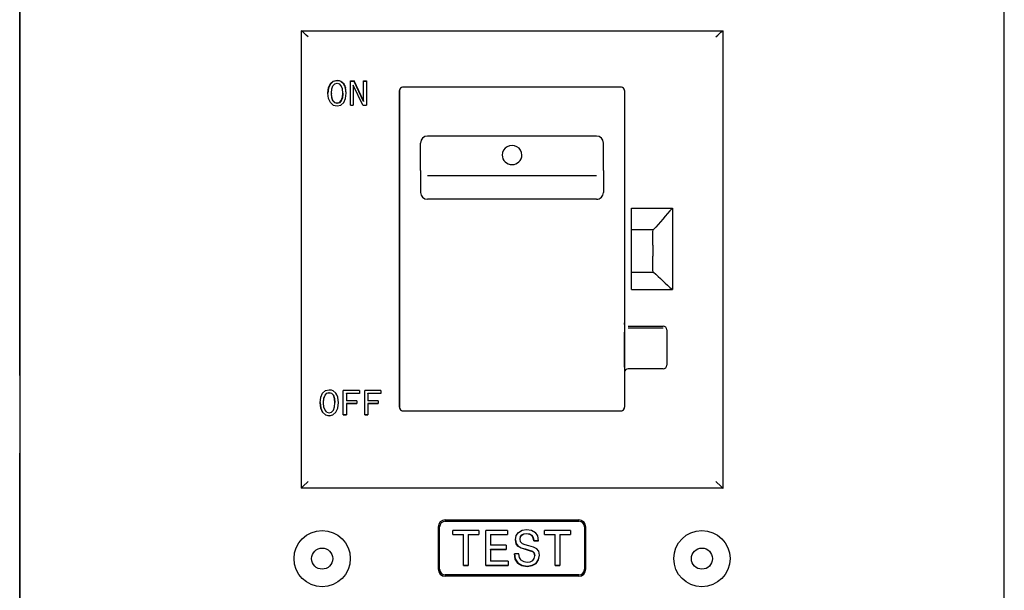
# Model space of a CAD drawing. Units: millimetres. Extents: x -2318 to 9043, y -23309 to 5523.
# Drawn here: x 4764 to 4879, y 3938 to 4004 of the extents above; entities that cross this region are included whole.
import ezdxf

# ---------------------------------------------------------------- set-up
doc = ezdxf.new("R2010")
doc.units = ezdxf.units.MM
doc.header["$LTSCALE"] = 15

# ---------------------------------------------------------------- blocks, each defined once
blk = doc.blocks.new('Disjuntor 3vt')
for p, q in [((348.699, 295.4091), (348.699, 293.8891)), ((350.099, 293.8891), (350.099, 295.4091)), ((348.699, 294.7941), (348.699, 295.3941)), ((349.099, 295.0841), (349.099, 294.4341)), ((349.0991, 295.0841), (349.6988, 295.0841)), ((349.699, 294.4341), (349.699, 295.0841)), ((349.239, 294.9992), (349.239, 294.5491)), ((349.239, 294.5491), (349.239, 294.9991)), ((349.554, 295.0041), (349.2439, 295.0041)), ((349.554, 295.0041), (349.244, 295.0041)), ((349.559, 294.9991), (349.559, 294.669)), ((349.559, 294.9991), (349.559, 294.5491)), ((349.519, 294.9346), (349.279, 294.9346)), ((349.279, 294.8784), (349.519, 294.8784)), ((349.519, 294.8447), (349.279, 294.8447)), ((349.244, 294.5441), (349.554, 294.5441)), ((348.699, 294.2141), (348.699, 294.4841)), ((349.699, 294.4341), (349.099, 294.4341))]:
    blk.add_line(p, q)
at = {"ltscale": 0.000322}
for p, q in [((349.099, 295.0841), (349.0991, 295.0841)), ((349.6988, 295.0841), (349.699, 295.0841))]:
    blk.add_line(p, q, dxfattribs=at)
at = {"ltscale": 0.015739}
blk.add_line((349.1382, 295.0034), (349.1408, 295.0092), dxfattribs=at)
at = {"ltscale": 0.015716}
blk.add_line((349.1408, 295.0084), (349.1382, 295.0027), dxfattribs=at)
at = {"ltscale": 0.013443}
blk.add_line((349.1408, 295.0092), (349.1449, 295.0127), dxfattribs=at)
at = {"ltscale": 0.013435}
blk.add_line((349.1449, 295.0119), (349.1408, 295.0084), dxfattribs=at)
at = {"ltscale": 0.001844}
for p, q in [((349.1408, 295.0092), (349.1408, 295.0084)), ((349.1597, 295.0091), (349.1597, 295.0084))]:
    blk.add_line(p, q, dxfattribs=at)
at = {"ltscale": 0.009319}
blk.add_line((349.1443, 295.0061), (349.1469, 295.0088), dxfattribs=at)
at = {"ltscale": 0.013847}
blk.add_line((349.1449, 295.0127), (349.1502, 295.0139), dxfattribs=at)
at = {"ltscale": 0.013846}
blk.add_line((349.1502, 295.0132), (349.1449, 295.0119), dxfattribs=at)
at = {"ltscale": 0.001858}
for p, q in [((349.1449, 295.0127), (349.1449, 295.0119)), ((349.1555, 295.0127), (349.1555, 295.0119))]:
    blk.add_line(p, q, dxfattribs=at)
at = {"ltscale": 0.008653}
blk.add_line((349.1469, 295.0088), (349.1502, 295.0098), dxfattribs=at)
at = {"ltscale": 0.001862}
blk.add_line((349.1502, 295.0139), (349.1502, 295.0132), dxfattribs=at)
at = {"ltscale": 0.00699}
blk.add_line((349.1502, 295.0139), (349.153, 295.0136), dxfattribs=at)
at = {"ltscale": 0.006989}
blk.add_line((349.153, 295.0128), (349.1502, 295.0132), dxfattribs=at)
at = {"ltscale": 0.008532}
blk.add_line((349.1502, 295.0098), (349.1535, 295.0088), dxfattribs=at)
at = {"ltscale": 0.001861}
blk.add_line((349.153, 295.0136), (349.153, 295.0128), dxfattribs=at)
at = {"ltscale": 0.006693}
blk.add_line((349.153, 295.0136), (349.1555, 295.0127), dxfattribs=at)
at = {"ltscale": 0.006691}
blk.add_line((349.1555, 295.0119), (349.153, 295.0128), dxfattribs=at)
at = {"ltscale": 0.00941}
blk.add_line((349.1561, 295.0061), (349.1535, 295.0088), dxfattribs=at)
at = {"ltscale": 0.01362}
blk.add_line((349.1555, 295.0127), (349.1597, 295.0091), dxfattribs=at)
at = {"ltscale": 0.013611}
blk.add_line((349.1597, 295.0084), (349.1555, 295.0119), dxfattribs=at)
at = {"ltscale": 0.007454}
blk.add_line((349.1611, 295.0065), (349.1597, 295.0091), dxfattribs=at)
at = {"ltscale": 0.007444}
blk.add_line((349.1611, 295.0058), (349.1597, 295.0084), dxfattribs=at)
at = {"ltscale": 0.013743}
for p, q in [((349.1691, 295.013), (349.1746, 295.013)), ((349.1746, 295.0122), (349.1691, 295.0122))]:
    blk.add_line(p, q, dxfattribs=at)
at = {"ltscale": 0.086737}
for p, q in [((349.1691, 294.9783), (349.1691, 295.013)), ((349.1921, 295.013), (349.1921, 294.9783))]:
    blk.add_line(p, q, dxfattribs=at)
at = {"ltscale": 0.001859}
blk.add_line((349.1746, 295.013), (349.1746, 295.0122), dxfattribs=at)
at = {"ltscale": 0.078456}
blk.add_line((349.1879, 294.9845), (349.1746, 295.013), dxfattribs=at)
at = {"ltscale": 0.078318}
blk.add_line((349.1879, 294.9838), (349.1746, 295.0122), dxfattribs=at)
at = {"ltscale": 0.010591}
for p, q in [((349.1879, 295.013), (349.1921, 295.013)), ((349.1921, 295.0122), (349.1879, 295.0122))]:
    blk.add_line(p, q, dxfattribs=at)
at = {"ltscale": 0.071104}
blk.add_line((349.1879, 294.9845), (349.1879, 295.013), dxfattribs=at)
at = {"ltscale": 0.019625}
blk.add_line((349.1373, 294.9956), (349.1382, 295.0034), dxfattribs=at)
at = {"ltscale": 0.01869}
blk.add_line((349.1382, 295.0027), (349.1373, 294.9953), dxfattribs=at)
at = {"ltscale": 0.019632}
blk.add_line((349.1382, 294.9878), (349.1373, 294.9956), dxfattribs=at)
at = {"ltscale": 0.001819}
for p, q in [((349.1382, 295.0034), (349.1382, 295.0027)), ((349.1623, 295.0034), (349.1623, 295.0026))]:
    blk.add_line(p, q, dxfattribs=at)
at = {"ltscale": 0.015184}
blk.add_line((349.1421, 294.9956), (349.1427, 295.0017), dxfattribs=at)
at = {"ltscale": 0.015313}
blk.add_line((349.1427, 294.9895), (349.1421, 294.9956), dxfattribs=at)
at = {"ltscale": 0.001779}
for p, q in [((349.1421, 294.9956), (349.1421, 294.9949)), ((349.1584, 294.9956), (349.1584, 294.9949))]:
    blk.add_line(p, q, dxfattribs=at)
at = {"ltscale": 0.015276}
blk.add_line((349.1427, 294.9888), (349.1421, 294.9949), dxfattribs=at)
at = {"ltscale": 0.011872}
for p, q in [((349.1427, 295.0017), (349.1443, 295.0061)), ((349.1578, 295.0016), (349.1561, 295.0061))]:
    blk.add_line(p, q, dxfattribs=at)
at = {"ltscale": 0.015072}
blk.add_line((349.1584, 294.9956), (349.1578, 295.0016), dxfattribs=at)
at = {"ltscale": 0.0152}
blk.add_line((349.1578, 294.9896), (349.1584, 294.9956), dxfattribs=at)
at = {"ltscale": 0.015164}
blk.add_line((349.1584, 294.9949), (349.1578, 294.9889), dxfattribs=at)
at = {"ltscale": 0.001833}
blk.add_line((349.1611, 295.0065), (349.1611, 295.0058), dxfattribs=at)
at = {"ltscale": 0.008345}
blk.add_line((349.1623, 295.0034), (349.1611, 295.0065), dxfattribs=at)
at = {"ltscale": 0.008331}
blk.add_line((349.1623, 295.0026), (349.1611, 295.0058), dxfattribs=at)
at = {"ltscale": 0.019516}
blk.add_line((349.1632, 294.9956), (349.1623, 295.0034), dxfattribs=at)
at = {"ltscale": 0.018584}
blk.add_line((349.1632, 294.9953), (349.1623, 295.0026), dxfattribs=at)
at = {"ltscale": 0.019647}
blk.add_line((349.1623, 294.9878), (349.1632, 294.9956), dxfattribs=at)
at = {"ltscale": 0.071125}
blk.add_line((349.1733, 295.0067), (349.1733, 294.9783), dxfattribs=at)
at = {"ltscale": 0.078635}
blk.add_line((349.1867, 294.9783), (349.1733, 295.0067), dxfattribs=at)
at = {"ltscale": 0.015804}
blk.add_line((349.1408, 294.9821), (349.1382, 294.9878), dxfattribs=at)
at = {"ltscale": 0.013533}
blk.add_line((349.1408, 294.9821), (349.1449, 294.9785), dxfattribs=at)
at = {"ltscale": 0.011763}
blk.add_line((349.1443, 294.9851), (349.1427, 294.9895), dxfattribs=at)
at = {"ltscale": 0.001742}
for p, q in [((349.1427, 294.9895), (349.1427, 294.9888)), ((349.1578, 294.9896), (349.1578, 294.9889))]:
    blk.add_line(p, q, dxfattribs=at)
at = {"ltscale": 0.011736}
blk.add_line((349.1443, 294.9844), (349.1427, 294.9888), dxfattribs=at)
at = {"ltscale": 0.009325}
blk.add_line((349.1469, 294.9824), (349.1443, 294.9851), dxfattribs=at)
at = {"ltscale": 0.001712}
for p, q in [((349.1443, 294.9851), (349.1443, 294.9844)), ((349.1561, 294.9851), (349.1561, 294.9844))]:
    blk.add_line(p, q, dxfattribs=at)
at = {"ltscale": 0.009311}
blk.add_line((349.1469, 294.9817), (349.1443, 294.9844), dxfattribs=at)
at = {"ltscale": 0.00862}
blk.add_line((349.1469, 294.9824), (349.1502, 294.9815), dxfattribs=at)
at = {"ltscale": 0.001693}
for p, q in [((349.1469, 294.9824), (349.1469, 294.9817)), ((349.1535, 294.9824), (349.1535, 294.9817))]:
    blk.add_line(p, q, dxfattribs=at)
at = {"ltscale": 0.008619}
blk.add_line((349.1502, 294.9808), (349.1469, 294.9817), dxfattribs=at)
at = {"ltscale": 0.008499}
blk.add_line((349.1502, 294.9815), (349.1535, 294.9824), dxfattribs=at)
at = {"ltscale": 0.008497}
blk.add_line((349.1535, 294.9817), (349.1502, 294.9808), dxfattribs=at)
at = {"ltscale": 0.001686}
blk.add_line((349.1502, 294.9815), (349.1502, 294.9808), dxfattribs=at)
at = {"ltscale": 0.009324}
blk.add_line((349.1535, 294.9824), (349.1561, 294.9851), dxfattribs=at)
at = {"ltscale": 0.00931}
blk.add_line((349.1561, 294.9844), (349.1535, 294.9817), dxfattribs=at)
at = {"ltscale": 0.013629}
blk.add_line((349.1555, 294.9785), (349.1597, 294.9821), dxfattribs=at)
at = {"ltscale": 0.01188}
blk.add_line((349.1561, 294.9851), (349.1578, 294.9896), dxfattribs=at)
at = {"ltscale": 0.011852}
blk.add_line((349.1578, 294.9889), (349.1561, 294.9844), dxfattribs=at)
at = {"ltscale": 0.015752}
blk.add_line((349.1597, 294.9821), (349.1623, 294.9878), dxfattribs=at)
at = {"ltscale": 0.001708}
blk.add_line((349.1879, 294.9845), (349.1879, 294.9838), dxfattribs=at)
at = {"ltscale": 0.013698}
blk.add_line((349.1449, 294.9785), (349.1502, 294.9773), dxfattribs=at)
at = {"ltscale": 0.013575}
blk.add_line((349.1502, 294.9773), (349.1555, 294.9785), dxfattribs=at)
at = {"ltscale": 0.010465}
blk.add_line((349.1691, 294.9783), (349.1733, 294.9783), dxfattribs=at)
at = {"ltscale": 0.013491}
blk.add_line((349.1867, 294.9783), (349.1921, 294.9783), dxfattribs=at)
at = {"ltscale": 0.097158}
for p, q in [((349.269, 294.8858), (349.269, 294.9246)), ((349.529, 294.8858), (349.529, 294.9246))]:
    blk.add_line(p, q, dxfattribs=at)
at = {"ltscale": 0.078467}
for p, q in [((349.269, 294.8858), (349.269, 294.8544)), ((349.529, 294.8858), (349.529, 294.8544))]:
    blk.add_line(p, q, dxfattribs=at)
at = {"ltscale": 0.069793}
blk.add_line((349.569, 294.8041), (349.569, 294.832), dxfattribs=at)
at = {"ltscale": 0.145}
for p, q in [((349.569, 294.832), (349.627, 294.832)), ((349.569, 294.7163), (349.627, 294.7163))]:
    blk.add_line(p, q, dxfattribs=at)
at = {"ltscale": 0.289421}
blk.add_line((349.627, 294.832), (349.627, 294.7163), dxfattribs=at)
at = {"ltscale": 0.149713}
blk.add_line((349.569, 294.7442), (349.569, 294.8041), dxfattribs=at)
at = {"ltscale": 0.077337}
blk.add_line((349.5999, 294.8012), (349.569, 294.8012), dxfattribs=at)
at = {"ltscale": 0.07519}
blk.add_line((349.599, 294.8011), (349.569, 294.8011), dxfattribs=at)
at = {"ltscale": 0.002159}
blk.add_line((349.599, 294.8011), (349.5999, 294.8012), dxfattribs=at)
at = {"ltscale": 0.325}
blk.add_line((348.699, 294.6641), (348.699, 294.7941), dxfattribs=at)
at = {"ltscale": 0.03923}
blk.add_line((349.599, 294.7795), (349.599, 294.7638), dxfattribs=at)
at = {"ltscale": 0.069915}
blk.add_line((349.569, 294.7163), (349.569, 294.7442), dxfattribs=at)
at = {"ltscale": 0.077369}
blk.add_line((349.569, 294.7413), (349.5999, 294.7413), dxfattribs=at)
at = {"ltscale": 0.125}
for p, q in [((348.699, 294.6141), (348.699, 294.6641)), ((349.564, 294.6643), (349.614, 294.6643)), ((349.614, 294.6614), (349.564, 294.6614)), ((349.614, 294.6039), (349.564, 294.6039))]:
    blk.add_line(p, q, dxfattribs=at)
at = {"ltscale": 0.005689}
blk.add_line((349.559, 294.6667), (349.559, 294.669), dxfattribs=at)
at = {"ltscale": 0.026501}
blk.add_line((349.559, 294.6667), (349.559, 294.6561), dxfattribs=at)
at = {"ltscale": 0.125109}
blk.add_line((349.619, 294.659), (349.619, 294.6089), dxfattribs=at)
at = {"ltscale": 0.12476}
blk.add_line((349.559, 294.6062), (349.559, 294.6561), dxfattribs=at)
at = {"ltscale": 0.05}
blk.add_line((348.699, 294.5941), (348.699, 294.6141), dxfattribs=at)
at = {"ltscale": 0.018206}
blk.add_line((349.559, 294.6062), (349.559, 294.5989), dxfattribs=at)
at = {"ltscale": 0.124514}
blk.add_line((349.559, 294.5989), (349.559, 294.5491), dxfattribs=at)
at = {"ltscale": 0.013854}
blk.add_line((349.1337, 294.5729), (349.1391, 294.5741), dxfattribs=at)
at = {"ltscale": 0.006991}
blk.add_line((349.1391, 294.5741), (349.1419, 294.5738), dxfattribs=at)
at = {"ltscale": 0.019803}
blk.add_line((349.1261, 294.5557), (349.1271, 294.5635), dxfattribs=at)
at = {"ltscale": 0.015865}
blk.add_line((349.1271, 294.5635), (349.1296, 294.5693), dxfattribs=at)
at = {"ltscale": 0.0135}
blk.add_line((349.1296, 294.5693), (349.1337, 294.5729), dxfattribs=at)
at = {"ltscale": 0.015312}
blk.add_line((349.131, 294.5558), (349.1315, 294.5619), dxfattribs=at)
at = {"ltscale": 0.015322}
blk.add_line((349.131, 294.5557), (349.1315, 294.5618), dxfattribs=at)
at = {"ltscale": 0.011964}
blk.add_line((349.1315, 294.5619), (349.1332, 294.5664), dxfattribs=at)
at = {"ltscale": 0.011971}
blk.add_line((349.1315, 294.5618), (349.1332, 294.5663), dxfattribs=at)
at = {"ltscale": 0.000328}
for p, q in [((349.1315, 294.5618), (349.1315, 294.5619)), ((349.1466, 294.5617), (349.1466, 294.5618))]:
    blk.add_line(p, q, dxfattribs=at)
at = {"ltscale": 0.009363}
blk.add_line((349.1332, 294.5664), (349.1358, 294.5691), dxfattribs=at)
at = {"ltscale": 0.009366}
blk.add_line((349.1332, 294.5663), (349.1358, 294.569), dxfattribs=at)
at = {"ltscale": 0.00032}
for p, q in [((349.1332, 294.5663), (349.1332, 294.5664)), ((349.145, 294.5662), (349.145, 294.5663))]:
    blk.add_line(p, q, dxfattribs=at)
at = {"ltscale": 0.008659}
for p, q in [((349.1358, 294.5691), (349.1391, 294.5701)), ((349.1358, 294.569), (349.1391, 294.5699))]:
    blk.add_line(p, q, dxfattribs=at)
at = {"ltscale": 0.000315}
for p, q in [((349.1358, 294.569), (349.1358, 294.5691)), ((349.1424, 294.569), (349.1424, 294.5691)), ((349.1638, 294.5689), (349.1638, 294.5691)), ((349.1942, 294.5689), (349.1942, 294.5691))]:
    blk.add_line(p, q, dxfattribs=at)
at = {"ltscale": 0.008538}
blk.add_line((349.1391, 294.5701), (349.1424, 294.5691), dxfattribs=at)
at = {"ltscale": 0.000314}
blk.add_line((349.1391, 294.5699), (349.1391, 294.5701), dxfattribs=at)
at = {"ltscale": 0.008539}
blk.add_line((349.1391, 294.5699), (349.1424, 294.569), dxfattribs=at)
at = {"ltscale": 0.0067}
blk.add_line((349.1419, 294.5738), (349.1444, 294.5729), dxfattribs=at)
at = {"ltscale": 0.009455}
blk.add_line((349.1424, 294.5691), (349.145, 294.5663), dxfattribs=at)
at = {"ltscale": 0.009458}
blk.add_line((349.145, 294.5662), (349.1424, 294.569), dxfattribs=at)
at = {"ltscale": 0.013677}
blk.add_line((349.1444, 294.5729), (349.1485, 294.5693), dxfattribs=at)
at = {"ltscale": 0.011963}
blk.add_line((349.145, 294.5663), (349.1466, 294.5618), dxfattribs=at)
at = {"ltscale": 0.01197}
blk.add_line((349.1466, 294.5617), (349.145, 294.5662), dxfattribs=at)
at = {"ltscale": 0.015199}
blk.add_line((349.1466, 294.5618), (349.1472, 294.5558), dxfattribs=at)
at = {"ltscale": 0.015208}
blk.add_line((349.1472, 294.5557), (349.1466, 294.5617), dxfattribs=at)
at = {"ltscale": 0.007508}
blk.add_line((349.15, 294.5667), (349.1485, 294.5693), dxfattribs=at)
at = {"ltscale": 0.008415}
blk.add_line((349.1511, 294.5635), (349.15, 294.5667), dxfattribs=at)
at = {"ltscale": 0.019693}
blk.add_line((349.1521, 294.5557), (349.1511, 294.5635), dxfattribs=at)
at = {"ltscale": 0.056989}
for p, q in [((349.1819, 294.5732), (349.1591, 294.5732)), ((349.2123, 294.5732), (349.1895, 294.5732))]:
    blk.add_line(p, q, dxfattribs=at)
at = {"ltscale": 0.087516}
for p, q in [((349.1591, 294.5382), (349.1591, 294.5732)), ((349.1895, 294.5382), (349.1895, 294.5732))]:
    blk.add_line(p, q, dxfattribs=at)
at = {"ltscale": 0.045263}
for p, q in [((349.1638, 294.5691), (349.1819, 294.5691)), ((349.1819, 294.5689), (349.1638, 294.5689)), ((349.1942, 294.5691), (349.2123, 294.5691)), ((349.2123, 294.5689), (349.1942, 294.5689))]:
    blk.add_line(p, q, dxfattribs=at)
at = {"ltscale": 0.026232}
for p, q in [((349.1638, 294.5689), (349.1638, 294.5584)), ((349.1942, 294.5689), (349.1942, 294.5584))]:
    blk.add_line(p, q, dxfattribs=at)
at = {"ltscale": 0.010594}
for p, q in [((349.1819, 294.5732), (349.1819, 294.5689)), ((349.2123, 294.5732), (349.2123, 294.5689))]:
    blk.add_line(p, q, dxfattribs=at)
at = {"ltscale": 0.019791}
blk.add_line((349.1261, 294.5558), (349.1271, 294.5479), dxfattribs=at)
at = {"ltscale": 0.019802}
blk.add_line((349.1271, 294.5478), (349.1261, 294.5557), dxfattribs=at)
at = {"ltscale": 0.015907}
blk.add_line((349.1271, 294.5479), (349.1297, 294.5421), dxfattribs=at)
at = {"ltscale": 0.000348}
for p, q in [((349.1271, 294.5478), (349.1271, 294.5479)), ((349.1511, 294.5478), (349.1511, 294.5479))]:
    blk.add_line(p, q, dxfattribs=at)
at = {"ltscale": 0.015914}
blk.add_line((349.1297, 294.542), (349.1271, 294.5478), dxfattribs=at)
at = {"ltscale": 0.000337}
for p, q in [((349.131, 294.5557), (349.131, 294.5558)), ((349.1472, 294.5557), (349.1472, 294.5558))]:
    blk.add_line(p, q, dxfattribs=at)
at = {"ltscale": 0.015447}
blk.add_line((349.1315, 294.5495), (349.131, 294.5557), dxfattribs=at)
at = {"ltscale": 0.011851}
blk.add_line((349.1332, 294.5451), (349.1315, 294.5495), dxfattribs=at)
at = {"ltscale": 0.011969}
blk.add_line((349.145, 294.5451), (349.1466, 294.5496), dxfattribs=at)
at = {"ltscale": 0.015333}
blk.add_line((349.1466, 294.5496), (349.1472, 294.5557), dxfattribs=at)
at = {"ltscale": 0.015856}
blk.add_line((349.1485, 294.5421), (349.1511, 294.5479), dxfattribs=at)
at = {"ltscale": 0.015862}
blk.add_line((349.1485, 294.542), (349.1511, 294.5478), dxfattribs=at)
at = {"ltscale": 0.019806}
blk.add_line((349.1511, 294.5479), (349.1521, 294.5558), dxfattribs=at)
at = {"ltscale": 0.019817}
blk.add_line((349.1511, 294.5478), (349.1521, 294.5557), dxfattribs=at)
at = {"ltscale": 0.036816}
for p, q in [((349.1785, 294.5584), (349.1638, 294.5584)), ((349.1638, 294.5544), (349.1785, 294.5544)), ((349.1785, 294.5543), (349.1638, 294.5543))]:
    blk.add_line(p, q, dxfattribs=at)
at = {"ltscale": 0.000339}
for p, q in [((349.1638, 294.5543), (349.1638, 294.5544)), ((349.1942, 294.5543), (349.1942, 294.5544))]:
    blk.add_line(p, q, dxfattribs=at)
at = {"ltscale": 0.040224}
for p, q in [((349.1638, 294.5543), (349.1638, 294.5382)), ((349.1942, 294.5543), (349.1942, 294.5382))]:
    blk.add_line(p, q, dxfattribs=at)
at = {"ltscale": 0.010466}
for p, q in [((349.1785, 294.5584), (349.1785, 294.5543)), ((349.2089, 294.5584), (349.2089, 294.5543))]:
    blk.add_line(p, q, dxfattribs=at)
at = {"ltscale": 0.036815}
for p, q in [((349.2089, 294.5584), (349.1942, 294.5584)), ((349.1942, 294.5544), (349.2089, 294.5544)), ((349.2089, 294.5543), (349.1942, 294.5543))]:
    blk.add_line(p, q, dxfattribs=at)
at = {"ltscale": 0.013578}
blk.add_line((349.1297, 294.5421), (349.1338, 294.5386), dxfattribs=at)
at = {"ltscale": 0.000355}
for p, q in [((349.1297, 294.542), (349.1297, 294.5421)), ((349.1485, 294.542), (349.1485, 294.5421))]:
    blk.add_line(p, q, dxfattribs=at)
at = {"ltscale": 0.01358}
for p, q in [((349.1297, 294.542), (349.1338, 294.5384)), ((349.1391, 294.5373), (349.1444, 294.5386)), ((349.1391, 294.5372), (349.1444, 294.5384))]:
    blk.add_line(p, q, dxfattribs=at)
at = {"ltscale": 0.009365}
for p, q in [((349.1358, 294.5423), (349.1332, 294.5451)), ((349.1424, 294.5423), (349.145, 294.5451))]:
    blk.add_line(p, q, dxfattribs=at)
at = {"ltscale": 0.013702}
blk.add_line((349.1338, 294.5386), (349.1391, 294.5373), dxfattribs=at)
at = {"ltscale": 0.000359}
for p, q in [((349.1338, 294.5384), (349.1338, 294.5386)), ((349.1444, 294.5384), (349.1444, 294.5386)), ((349.4368, 294.3595), (349.4368, 294.3594))]:
    blk.add_line(p, q, dxfattribs=at)
at = {"ltscale": 0.013703}
blk.add_line((349.1338, 294.5384), (349.1391, 294.5372), dxfattribs=at)
at = {"ltscale": 0.008625}
blk.add_line((349.1358, 294.5423), (349.1391, 294.5414), dxfattribs=at)
at = {"ltscale": 0.008504}
blk.add_line((349.1391, 294.5414), (349.1424, 294.5423), dxfattribs=at)
at = {"ltscale": 0.00036}
blk.add_line((349.1391, 294.5372), (349.1391, 294.5373), dxfattribs=at)
at = {"ltscale": 0.013673}
blk.add_line((349.1444, 294.5386), (349.1485, 294.5421), dxfattribs=at)
at = {"ltscale": 0.013675}
for p, q in [((349.1444, 294.5384), (349.1485, 294.542)), ((349.4047, 294.3553), (349.4038, 294.3607))]:
    blk.add_line(p, q, dxfattribs=at)
at = {"ltscale": 0.011726}
for p, q in [((349.1591, 294.5383), (349.1638, 294.5383)), ((349.1638, 294.5382), (349.1591, 294.5382)), ((349.1895, 294.5383), (349.1942, 294.5383)), ((349.1942, 294.5382), (349.1895, 294.5382))]:
    blk.add_line(p, q, dxfattribs=at)
at = {"ltscale": 2.6e-05}
for p, q in [((349.099, 294.4341), (349.099, 294.4341)), ((349.699, 294.4341), (349.699, 294.4341))]:
    blk.add_line(p, q, dxfattribs=at)
at = {"ltscale": 0.15}
for p, q in [((349.294, 294.3791), (349.294, 294.3191)), ((349.296, 294.3191), (349.296, 294.3791)), ((349.502, 294.3791), (349.502, 294.3191)), ((349.504, 294.3191), (349.504, 294.3791))]:
    blk.add_line(p, q, dxfattribs=at)
at = {"ltscale": 0.475}
for p, q in [((349.304, 294.3891), (349.494, 294.3891)), ((349.304, 294.3871), (349.494, 294.3871)), ((349.494, 294.3111), (349.304, 294.3111)), ((349.494, 294.3091), (349.304, 294.3091))]:
    blk.add_line(p, q, dxfattribs=at)
at = {"ltscale": 0.0924}
blk.add_line((349.3519, 294.3742), (349.3149, 294.3742), dxfattribs=at)
at = {"ltscale": 0.015095}
for p, q in [((349.3149, 294.3682), (349.3149, 294.3742)), ((349.3519, 294.3742), (349.3519, 294.3682)), ((349.3928, 294.3742), (349.3928, 294.3682)), ((349.4451, 294.3682), (349.4451, 294.3742)), ((349.482, 294.3742), (349.482, 294.3682))]:
    blk.add_line(p, q, dxfattribs=at)
at = {"ltscale": 0.038004}
for p, q in [((349.3149, 294.3686), (349.3301, 294.3686)), ((349.3149, 294.3682), (349.3301, 294.3682)), ((349.4451, 294.3686), (349.4603, 294.3686)), ((349.4451, 294.3682), (349.4603, 294.3682))]:
    blk.add_line(p, q, dxfattribs=at)
at = {"ltscale": 0.000976}
for p, q in [((349.3301, 294.3682), (349.3301, 294.3686)), ((349.3368, 294.3682), (349.3368, 294.3686)), ((349.3683, 294.3682), (349.3683, 294.3686)), ((349.4603, 294.3682), (349.4603, 294.3686)), ((349.4669, 294.3682), (349.4669, 294.3686))]:
    blk.add_line(p, q, dxfattribs=at)
at = {"ltscale": 0.10955}
for p, q in [((349.3301, 294.3244), (349.3301, 294.3682)), ((349.3368, 294.3682), (349.3368, 294.3244)), ((349.4603, 294.3244), (349.4603, 294.3682)), ((349.4669, 294.3682), (349.4669, 294.3244))]:
    blk.add_line(p, q, dxfattribs=at)
at = {"ltscale": 0.037824}
for p, q in [((349.3368, 294.3686), (349.3519, 294.3686)), ((349.3368, 294.3682), (349.3519, 294.3682)), ((349.4669, 294.3686), (349.482, 294.3686)), ((349.4669, 294.3682), (349.482, 294.3682))]:
    blk.add_line(p, q, dxfattribs=at)
at = {"ltscale": 0.07781}
blk.add_line((349.3928, 294.3742), (349.3617, 294.3742), dxfattribs=at)
at = {"ltscale": 0.124644}
blk.add_line((349.3617, 294.3244), (349.3617, 294.3742), dxfattribs=at)
at = {"ltscale": 0.06124}
for p, q in [((349.3683, 294.3686), (349.3928, 294.3686)), ((349.3683, 294.3682), (349.3928, 294.3682))]:
    blk.add_line(p, q, dxfattribs=at)
at = {"ltscale": 0.037368}
blk.add_line((349.3683, 294.3682), (349.3683, 294.3533), dxfattribs=at)
at = {"ltscale": 0.015364}
blk.add_line((349.4038, 294.3607), (349.4049, 294.3668), dxfattribs=at)
at = {"ltscale": 0.014217}
blk.add_line((349.4049, 294.3668), (349.4082, 294.3714), dxfattribs=at)
at = {"ltscale": 0.014694}
blk.add_line((349.4082, 294.3714), (349.4132, 294.3745), dxfattribs=at)
at = {"ltscale": 0.008243}
blk.add_line((349.4105, 294.3621), (349.4112, 294.3654), dxfattribs=at)
at = {"ltscale": 0.008246}
blk.add_line((349.4105, 294.3617), (349.4112, 294.365), dxfattribs=at)
at = {"ltscale": 0.007696}
blk.add_line((349.4112, 294.3654), (349.4131, 294.3678), dxfattribs=at)
at = {"ltscale": 0.007698}
blk.add_line((349.4112, 294.365), (349.4131, 294.3674), dxfattribs=at)
at = {"ltscale": 0.000979}
for p, q in [((349.4112, 294.365), (349.4112, 294.3654)), ((349.4037, 294.3332), (349.4037, 294.3336))]:
    blk.add_line(p, q, dxfattribs=at)
at = {"ltscale": 0.008305}
for p, q in [((349.4131, 294.3678), (349.416, 294.3695)), ((349.4131, 294.3674), (349.416, 294.3691))]:
    blk.add_line(p, q, dxfattribs=at)
at = {"ltscale": 0.000977}
for p, q in [((349.4131, 294.3674), (349.4131, 294.3678)), ((349.4271, 294.367), (349.4271, 294.3674))]:
    blk.add_line(p, q, dxfattribs=at)
at = {"ltscale": 0.016434}
blk.add_line((349.4132, 294.3745), (349.4197, 294.3755), dxfattribs=at)
at = {"ltscale": 0.01001}
blk.add_line((349.416, 294.3695), (349.4199, 294.37), dxfattribs=at)
at = {"ltscale": 0.010011}
blk.add_line((349.416, 294.3691), (349.4199, 294.3696), dxfattribs=at)
at = {"ltscale": 0.000975}
for p, q in [((349.416, 294.3691), (349.416, 294.3695)), ((349.4239, 294.3689), (349.4239, 294.3693))]:
    blk.add_line(p, q, dxfattribs=at)
at = {"ltscale": 0.018212}
blk.add_line((349.4197, 294.3755), (349.4269, 294.3745), dxfattribs=at)
at = {"ltscale": 0.010245}
for p, q in [((349.4199, 294.37), (349.4239, 294.3693)), ((349.4199, 294.3696), (349.4239, 294.3689))]:
    blk.add_line(p, q, dxfattribs=at)
at = {"ltscale": 0.000974}
blk.add_line((349.4199, 294.3696), (349.4199, 294.37), dxfattribs=at)
at = {"ltscale": 0.009291}
blk.add_line((349.4239, 294.3693), (349.4271, 294.3674), dxfattribs=at)
at = {"ltscale": 0.009292}
blk.add_line((349.4239, 294.3689), (349.4271, 294.367), dxfattribs=at)
at = {"ltscale": 0.015498}
blk.add_line((349.4269, 294.3745), (349.4322, 294.3713), dxfattribs=at)
at = {"ltscale": 0.009623}
blk.add_line((349.4271, 294.3674), (349.4292, 294.3641), dxfattribs=at)
at = {"ltscale": 0.009626}
for p, q in [((349.4292, 294.3637), (349.4271, 294.367)), ((349.4315, 294.3381), (349.4306, 294.3418))]:
    blk.add_line(p, q, dxfattribs=at)
at = {"ltscale": 0.011242}
blk.add_line((349.4292, 294.3641), (349.4302, 294.3598), dxfattribs=at)
at = {"ltscale": 0.00098}
blk.add_line((349.4292, 294.3637), (349.4292, 294.3641), dxfattribs=at)
at = {"ltscale": 0.015161}
blk.add_line((349.4356, 294.3663), (349.4322, 294.3713), dxfattribs=at)
at = {"ltscale": 0.017132}
blk.add_line((349.4368, 294.3595), (349.4356, 294.3663), dxfattribs=at)
at = {"ltscale": 0.092399}
blk.add_line((349.482, 294.3742), (349.4451, 294.3742), dxfattribs=at)
at = {"ltscale": 0.055836}
for p, q in [((349.3907, 294.3533), (349.3683, 294.3533)), ((349.3683, 294.3477), (349.3907, 294.3477)), ((349.3683, 294.3473), (349.3907, 294.3473))]:
    blk.add_line(p, q, dxfattribs=at)
at = {"ltscale": 0.014907}
blk.add_line((349.3907, 294.3533), (349.3907, 294.3473), dxfattribs=at)
at = {"ltscale": 0.01315}
blk.add_line((349.4038, 294.3609), (349.4047, 294.3557), dxfattribs=at)
at = {"ltscale": 0.011434}
blk.add_line((349.4047, 294.3557), (349.4074, 294.3521), dxfattribs=at)
at = {"ltscale": 0.000986}
for p, q in [((349.4047, 294.3553), (349.4047, 294.3557)), ((349.4279, 294.3441), (349.4279, 294.3445))]:
    blk.add_line(p, q, dxfattribs=at)
at = {"ltscale": 0.011435}
blk.add_line((349.4074, 294.3517), (349.4047, 294.3553), dxfattribs=at)
at = {"ltscale": 0.012413}
for p, q in [((349.4074, 294.3521), (349.4118, 294.3496)), ((349.4074, 294.3517), (349.4118, 294.3492))]:
    blk.add_line(p, q, dxfattribs=at)
at = {"ltscale": 0.000987}
for p, q in [((349.4074, 294.3517), (349.4074, 294.3521)), ((349.3683, 294.3473), (349.3683, 294.3477)), ((349.4118, 294.3492), (349.4118, 294.3496)), ((349.4177, 294.3474), (349.4177, 294.3478)), ((349.4235, 294.3457), (349.4235, 294.3461))]:
    blk.add_line(p, q, dxfattribs=at)
at = {"ltscale": 0.000982}
blk.add_line((349.4105, 294.3617), (349.4105, 294.3621), dxfattribs=at)
at = {"ltscale": 0.009128}
blk.add_line((349.4112, 294.3581), (349.4105, 294.3617), dxfattribs=at)
at = {"ltscale": 0.007767}
blk.add_line((349.4133, 294.3558), (349.4112, 294.3581), dxfattribs=at)
at = {"ltscale": 0.010001}
blk.add_line((349.4133, 294.3558), (349.417, 294.3543), dxfattribs=at)
at = {"ltscale": 0.014457}
blk.add_line((349.417, 294.3543), (349.4226, 294.3529), dxfattribs=at)
at = {"ltscale": 0.017043}
blk.add_line((349.4226, 294.3529), (349.4291, 294.351), dxfattribs=at)
at = {"ltscale": 0.013767}
blk.add_line((349.4291, 294.351), (349.434, 294.3485), dxfattribs=at)
at = {"ltscale": 0.011245}
blk.add_line((349.4302, 294.3594), (349.4292, 294.3637), dxfattribs=at)
at = {"ltscale": 0.016391}
for p, q in [((349.4302, 294.3598), (349.4368, 294.3598)), ((349.4302, 294.3594), (349.4368, 294.3594))]:
    blk.add_line(p, q, dxfattribs=at)
at = {"ltscale": 0.000984}
blk.add_line((349.4302, 294.3594), (349.4302, 294.3598), dxfattribs=at)
at = {"ltscale": 0.042196}
blk.add_line((349.3683, 294.3473), (349.3683, 294.3304), dxfattribs=at)
at = {"ltscale": 0.01937}
blk.add_line((349.4037, 294.3332), (349.4023, 294.3408), dxfattribs=at)
at = {"ltscale": 0.01639}
blk.add_line((349.4088, 294.3408), (349.4023, 294.3408), dxfattribs=at)
at = {"ltscale": 0.018373}
blk.add_line((349.4023, 294.3408), (349.4037, 294.3336), dxfattribs=at)
at = {"ltscale": 0.012547}
blk.add_line((349.4096, 294.3359), (349.4088, 294.3408), dxfattribs=at)
at = {"ltscale": 0.01549}
for p, q in [((349.4118, 294.3496), (349.4177, 294.3478)), ((349.4118, 294.3492), (349.4177, 294.3474))]:
    blk.add_line(p, q, dxfattribs=at)
at = {"ltscale": 0.015163}
for p, q in [((349.4177, 294.3478), (349.4235, 294.3461)), ((349.4177, 294.3474), (349.4235, 294.3457))]:
    blk.add_line(p, q, dxfattribs=at)
at = {"ltscale": 0.011676}
for p, q in [((349.4235, 294.3461), (349.4279, 294.3445)), ((349.4235, 294.3457), (349.4279, 294.3441))]:
    blk.add_line(p, q, dxfattribs=at)
at = {"ltscale": 0.0088}
for p, q in [((349.4279, 294.3445), (349.4306, 294.3422)), ((349.4279, 294.3441), (349.4306, 294.3418))]:
    blk.add_line(p, q, dxfattribs=at)
at = {"ltscale": 0.009628}
blk.add_line((349.4306, 294.3422), (349.4315, 294.3385), dxfattribs=at)
at = {"ltscale": 0.000985}
blk.add_line((349.4306, 294.3418), (349.4306, 294.3422), dxfattribs=at)
at = {"ltscale": 0.009759}
blk.add_line((349.4306, 294.3343), (349.4315, 294.3381), dxfattribs=at)
at = {"ltscale": 0.000983}
blk.add_line((349.4315, 294.3381), (349.4315, 294.3385), dxfattribs=at)
at = {"ltscale": 0.012158}
blk.add_line((349.4371, 294.3447), (349.434, 294.3485), dxfattribs=at)
at = {"ltscale": 0.01618}
blk.add_line((349.4368, 294.3327), (349.4381, 294.339), dxfattribs=at)
at = {"ltscale": 0.016657}
blk.add_line((349.4368, 294.3323), (349.4381, 294.3388), dxfattribs=at)
at = {"ltscale": 0.014971}
blk.add_line((349.4381, 294.3388), (349.4371, 294.3447), dxfattribs=at)
at = {"ltscale": 0.016571}
for p, q in [((349.3301, 294.3248), (349.3368, 294.3248)), ((349.3301, 294.3244), (349.3368, 294.3244))]:
    blk.add_line(p, q, dxfattribs=at)
at = {"ltscale": 0.07925}
for p, q in [((349.3617, 294.3248), (349.3934, 294.3248)), ((349.3617, 294.3244), (349.3934, 294.3244))]:
    blk.add_line(p, q, dxfattribs=at)
at = {"ltscale": 0.06268}
blk.add_line((349.3934, 294.3304), (349.3683, 294.3304), dxfattribs=at)
at = {"ltscale": 0.015078}
blk.add_line((349.3934, 294.3304), (349.3934, 294.3244), dxfattribs=at)
at = {"ltscale": 0.016654}
blk.add_line((349.4037, 294.3336), (349.4073, 294.328), dxfattribs=at)
at = {"ltscale": 0.016649}
blk.add_line((349.4073, 294.3276), (349.4037, 294.3332), dxfattribs=at)
at = {"ltscale": 0.016235}
blk.add_line((349.4073, 294.328), (349.4129, 294.3246), dxfattribs=at)
at = {"ltscale": 0.000973}
for p, q in [((349.4073, 294.3276), (349.4073, 294.328)), ((349.4333, 294.3273), (349.4333, 294.3277))]:
    blk.add_line(p, q, dxfattribs=at)
at = {"ltscale": 0.016233}
blk.add_line((349.4073, 294.3276), (349.4129, 294.3242), dxfattribs=at)
at = {"ltscale": 0.011068}
blk.add_line((349.412, 294.3321), (349.4096, 294.3359), dxfattribs=at)
at = {"ltscale": 0.010987}
blk.add_line((349.412, 294.3321), (349.4157, 294.3298), dxfattribs=at)
at = {"ltscale": 0.018979}
for p, q in [((349.4129, 294.3246), (349.4203, 294.3234)), ((349.4129, 294.3242), (349.4203, 294.323))]:
    blk.add_line(p, q, dxfattribs=at)
at = {"ltscale": 0.000968}
for p, q in [((349.4129, 294.3242), (349.4129, 294.3246)), ((349.4278, 294.3242), (349.4278, 294.3246))]:
    blk.add_line(p, q, dxfattribs=at)
at = {"ltscale": 0.012406}
blk.add_line((349.4157, 294.3298), (349.4206, 294.3291), dxfattribs=at)
at = {"ltscale": 0.018774}
blk.add_line((349.4203, 294.3234), (349.4278, 294.3246), dxfattribs=at)
at = {"ltscale": 0.018773}
blk.add_line((349.4203, 294.323), (349.4278, 294.3242), dxfattribs=at)
at = {"ltscale": 0.000966}
blk.add_line((349.4203, 294.323), (349.4203, 294.3234), dxfattribs=at)
at = {"ltscale": 0.011081}
blk.add_line((349.4206, 294.3291), (349.425, 294.3296), dxfattribs=at)
at = {"ltscale": 0.009581}
blk.add_line((349.425, 294.3296), (349.4284, 294.3314), dxfattribs=at)
at = {"ltscale": 0.015962}
blk.add_line((349.4278, 294.3246), (349.4333, 294.3277), dxfattribs=at)
at = {"ltscale": 0.01596}
blk.add_line((349.4278, 294.3242), (349.4333, 294.3273), dxfattribs=at)
at = {"ltscale": 0.009096}
blk.add_line((349.4284, 294.3314), (349.4306, 294.3343), dxfattribs=at)
at = {"ltscale": 0.015214}
blk.add_line((349.4333, 294.3277), (349.4368, 294.3327), dxfattribs=at)
at = {"ltscale": 0.015209}
blk.add_line((349.4333, 294.3273), (349.4368, 294.3323), dxfattribs=at)
at = {"ltscale": 0.000978}
blk.add_line((349.4368, 294.3323), (349.4368, 294.3327), dxfattribs=at)
at = {"ltscale": 0.01657}
for p, q in [((349.4603, 294.3248), (349.4669, 294.3248)), ((349.4603, 294.3244), (349.4669, 294.3244))]:
    blk.add_line(p, q, dxfattribs=at)
for points in [[(349.109, 295.0757), (349.1065, 295.0781), (349.102, 295.0821), (349.1001, 295.0836), (349.0993, 295.084), (349.0991, 295.0841)], [(349.689, 295.0757), (349.6914, 295.0781), (349.6959, 295.0821), (349.6978, 295.0836), (349.6986, 295.084), (349.6988, 295.0841)], [(349.109, 294.4437), (349.1016, 294.4364), (349.0997, 294.4347), (349.0991, 294.4342), (349.099, 294.4341), (349.099, 294.4341)], [(349.689, 294.4437), (349.6963, 294.4364), (349.6982, 294.4347), (349.6988, 294.4342), (349.6989, 294.4341), (349.699, 294.4341)]]:
    blk.add_lwpolyline(points)
for centre, radius in [((349.129, 294.3341), 0.04), ((349.669, 294.3341), 0.04), ((349.129, 294.3341), 0.015), ((349.669, 294.3341), 0.015)]:
    blk.add_circle(centre, radius)
for centre, radius, start, end in [((349.244, 294.9991), 0.005, 90, 180), ((349.2439, 294.9991), 0.00497, 95.7122, 172.4404), ((349.554, 294.9991), 0.005, 0, 90), ((349.554, 294.9991), 0.00498, 7.5823, 84.2653), ((349.279, 294.9246), 0.01, 90, 179.9987), ((349.519, 294.9246), 0.01, 0.0226, 90), ((361.706, 284.1979), 16.0931, 138.64004, 138.78608), ((354.908, 294.7716), 5.3091, 179.6816, 179.9153), ((354.908, 294.7716), 5.3091, 180.0847, 180.3279), ((359.3972, 305.2894), 14.3961, 227.11338, 227.26015), ((349.614, 294.6593), 0.00499, 357.8151, 90.0816), ((349.564, 294.5989), 0.005, 90, 180), ((349.614, 294.6089), 0.00501, 270.1013, 0.0924), ((349.244, 294.5491), 0.005, 180, 270), ((349.244, 294.5491), 0.005, 180.5854, 204.6671), ((349.244, 294.5491), 0.005, 204.6931, 244.5105), ((349.244, 294.5491), 0.005, 204.6671, 244.5165), ((349.554, 294.5491), 0.005, 270, 0), ((349.554, 294.5491), 0.005, 295.4981, 335.3241), ((349.554, 294.5491), 0.005, 295.4843, 335.3322), ((349.554, 294.5491), 0.005, 335.3322, 359.4146), ((349.244, 294.5491), 0.005, 244.5165, 270), ((349.554, 294.5491), 0.005, 270, 295.4843), ((349.304, 294.3791), 0.01, 90, 180), ((349.304, 294.3791), 0.008, 90.0074, 179.9926), ((349.494, 294.3791), 0.01, 0, 90), ((349.494, 294.3791), 0.008, 0.0074, 89.9926), ((349.304, 294.3191), 0.01, 180, 270), ((349.304, 294.3191), 0.008, 180.0074, 269.9926), ((349.494, 294.3191), 0.01, 270, 0), ((349.494, 294.3191), 0.008, 270.0074, 359.9926)]:
    blk.add_arc(centre, radius, start, end)
for centre, major_axis, start_param, end_param in [((349.399, 294.9076), (0.014, 0), 0, 3.141593), ((349.399, 294.9076), (0.014, 0), 3.141593, 6.283185), ((349.279, 294.8544), (-0.01, 0), 0, 1.570796), ((349.519, 294.8544), (-0.01, 0), 1.570796, 3.141593)]:
    blk.add_ellipse(centre, major_axis=major_axis, ratio=0.971582, start_param=start_param, end_param=end_param)

msp = doc.modelspace()

# ---------------------------------------------------------------- block references
at = {"xscale": 81.81, "yscale": 81.81, "zscale": 81.81}
msp.add_blockref('Disjuntor 3vt', (-23763.01079, -20138.22855, 2.55228), dxfattribs=at)

doc.saveas('drawing.dxf')
